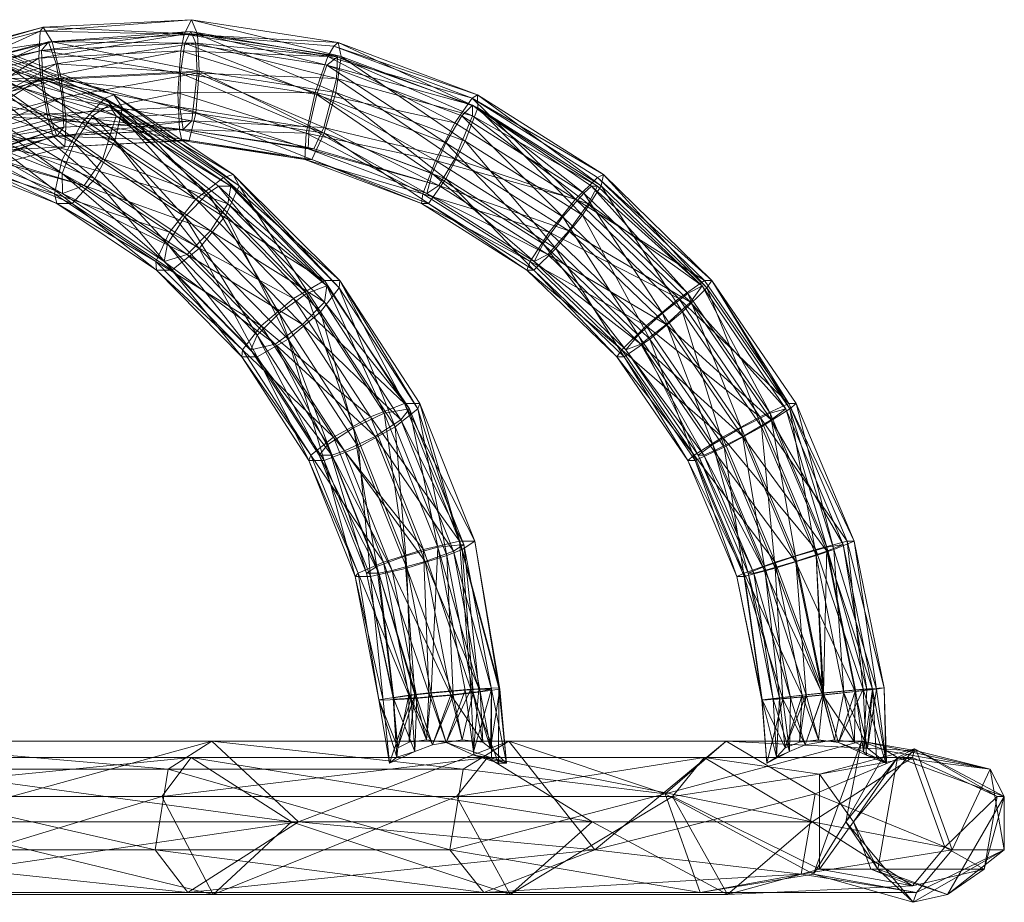
# Model space of a CAD drawing. Units: millimetres. Extents: x -5558 to 4135, y -3445 to 3571.
# Drawn here: x 2081 to 2334, y 284 to 511 of the extents above; entities that cross this region are included whole.
import ezdxf

# ---------------------------------------------------------------- set-up
doc = ezdxf.new("R2010")
doc.units = ezdxf.units.MM
doc.linetypes.add('K5LT32776', pattern=[0])
doc.layers.get('0').update_dxf_attribs({"true_color": 0x5890e1})

# ---------------------------------------------------------------- blocks, each defined once
blk = doc.blocks.new('U19')
at = {"color": 33, "linetype": 'K5LT32776', "lineweight": 18, "true_color": 0xe18f57}
for p, q in [((2130.79, 325.61), (2034.99, 325.61)), ((2034.99, 325.61), (2119.56, 318.43)), ((2130.79, 325.61), (2055.96, 304.93)), ((2130.79, 325.61), (2119.56, 318.43)), ((2130.79, 325.61), (2153.03, 304.93)), ((2130.79, 325.61), (2207.04, 325.61)), ((2130.79, 325.61), (2195.3, 318.43)), ((2207.04, 325.61), (2153.03, 304.93)), ((2207.04, 325.61), (2195.3, 318.43)), ((2229.11, 297.75), (2207.04, 325.61)), ((2207.04, 325.61), (2262.87, 325.61)), ((2207.04, 325.61), (2247.21, 312.11)), ((2229.11, 297.75), (2262.87, 325.61)), ((2247.21, 312.11), (2262.87, 325.61)), ((2297.62, 325.61), (2247.21, 312.11)), ((2297.62, 325.61), (2262.87, 325.61)), ((2285.65, 312.11), (2262.87, 325.61)), ((2262.87, 325.61), (2311.67, 323.12)), ((2297.62, 325.61), (2285.27, 291.43)), ((2311.22, 323.64), (2286.79, 317.15)), ((2297.62, 325.61), (2293.53, 304.93)), ((2295.53, 304.93), (2311.22, 323.64)), ((2297.62, 325.61), (2304.02, 323.12)), ((2297.62, 325.61), (2330.61, 318.43)), ((2297.62, 325.61), (2311.67, 323.12)), ((2306.85, 321.39), (2311.22, 323.64)), ((2310.67, 321.39), (2311.22, 323.64)), ((2311.22, 323.64), (2332.38, 311.43)), ((2334.2, 311.43), (2311.22, 323.64)), ((2022.91, 311.43), (2125.5, 321.39)), ((2030.02, 321.39), (2125.5, 321.39)), ((2151.22, 304.93), (2030.02, 321.39)), ((2117.97, 311.43), (2201.52, 321.39)), ((2117.97, 311.43), (2125.5, 321.39)), ((2151.22, 304.93), (2125.5, 321.39)), ((2228.42, 304.93), (2125.5, 321.39)), ((2201.52, 321.39), (2125.5, 321.39)), ((2193.64, 311.43), (2257.17, 321.39)), ((2193.64, 311.43), (2201.52, 321.39)), ((2257.17, 321.39), (2201.52, 321.39)), ((2284.93, 304.93), (2201.52, 321.39)), ((2228.42, 304.93), (2201.52, 321.39)), ((2249.04, 311.43), (2257.17, 321.39)), ((2257.17, 321.39), (2286.79, 317.15)), ((2310.67, 321.39), (2257.17, 321.39)), ((2284.93, 304.93), (2257.17, 321.39)), ((2284.93, 304.93), (2310.67, 321.39)), ((2285.65, 312.11), (2311.67, 323.12)), ((2310.67, 321.39), (2286.79, 317.15)), ((2293.53, 304.93), (2304.02, 323.12)), ((2293.53, 304.93), (2306.85, 321.39)), ((2306.85, 321.39), (2295.53, 304.93)), ((2306.85, 321.39), (2301.8, 292.72)), ((2330.61, 318.43), (2304.02, 323.12)), ((2306.85, 321.39), (2304.02, 323.12)), ((2306.85, 321.39), (2330.61, 318.43)), ((2306.85, 321.39), (2334.2, 311.43)), ((2310.67, 321.39), (2332.38, 311.43)), ((2318.97, 298.43), (2310.67, 321.39)), ((2311.67, 323.12), (2320.83, 297.75)), ((2330.61, 318.43), (2311.67, 323.12)), ((2024.41, 318.43), (2116.27, 297.75)), ((2119.56, 318.43), (2024.41, 318.43)), ((2119.56, 318.43), (2116.27, 297.75)), ((2119.56, 318.43), (2191.86, 297.75)), ((2119.56, 318.43), (2195.3, 318.43)), ((2195.3, 318.43), (2191.86, 297.75)), ((2247.21, 312.11), (2195.3, 318.43)), ((2249.04, 311.43), (2286.79, 317.15)), ((2295.53, 304.93), (2286.79, 317.15)), ((2286.79, 292.72), (2286.79, 317.15)), ((2330.61, 318.43), (2320.83, 297.75)), ((2330.61, 318.43), (2334.2, 311.43)), ((2330.61, 318.43), (2334.26, 297.75)), ((2117.97, 311.43), (2022.91, 311.43)), ((2117.97, 311.43), (2035.29, 286.22)), ((2117.97, 311.43), (2131.1, 286.22)), ((2117.97, 311.43), (2193.64, 311.43)), ((2193.64, 311.43), (2131.1, 286.22)), ((2247.21, 312.11), (2191.86, 297.75)), ((2193.64, 311.43), (2207.37, 286.22)), ((2249.04, 311.43), (2193.64, 311.43)), ((2249.04, 311.43), (2207.37, 286.22)), ((2229.11, 297.75), (2285.65, 312.11)), ((2285.27, 291.43), (2247.21, 312.11)), ((2256.2, 286.75), (2247.21, 312.11)), ((2249.04, 311.43), (2263.21, 286.22)), ((2286.79, 292.72), (2249.04, 311.43)), ((2285.65, 312.11), (2282.09, 291.43)), ((2285.65, 312.11), (2320.83, 297.75)), ((2318.97, 298.43), (2332.38, 311.43)), ((2334.2, 311.43), (2319.65, 286.22)), ((2329.08, 292.72), (2334.2, 311.43)), ((2329.08, 292.72), (2332.38, 311.43)), ((2334.2, 311.43), (2332.38, 311.43)), ((2334.2, 311.43), (2334.26, 297.75)), ((2029.17, 286.75), (2153.03, 304.93)), ((2054.26, 304.93), (2151.22, 304.93)), ((2054.26, 304.93), (2131.1, 286.22)), ((2153.03, 304.93), (2055.96, 304.93)), ((2124.6, 286.75), (2153.03, 304.93)), ((2151.22, 304.93), (2131.1, 286.22)), ((2228.42, 304.93), (2151.22, 304.93)), ((2151.22, 304.93), (2207.37, 286.22)), ((2229.11, 297.75), (2153.03, 304.93)), ((2228.42, 304.93), (2207.37, 286.22)), ((2284.93, 304.93), (2228.42, 304.93)), ((2228.42, 304.93), (2263.21, 286.22)), ((2284.93, 304.93), (2263.21, 286.22)), ((2318.97, 298.43), (2284.93, 304.93)), ((2284.93, 304.93), (2310.67, 288.48)), ((2293.53, 304.93), (2285.27, 291.43)), ((2295.53, 304.93), (2286.79, 292.72)), ((2293.53, 304.93), (2301.8, 292.72)), ((2293.53, 304.93), (2310.88, 284.25)), ((2301.8, 292.72), (2295.53, 304.93)), ((2295.53, 304.93), (2299.97, 292.72)), ((2318.97, 298.43), (2310.67, 288.48)), ((2329.08, 292.72), (2318.97, 298.43)), ((2116.27, 297.75), (2021.31, 297.75)), ((2124.6, 286.75), (2021.31, 297.75)), ((2116.27, 297.75), (2191.86, 297.75)), ((2124.6, 286.75), (2116.27, 297.75)), ((2200.58, 286.75), (2116.27, 297.75)), ((2229.11, 297.75), (2124.6, 286.75)), ((2256.2, 286.75), (2191.86, 297.75)), ((2200.58, 286.75), (2191.86, 297.75)), ((2229.11, 297.75), (2200.58, 286.75)), ((2229.11, 297.75), (2282.09, 291.43)), ((2282.09, 291.43), (2320.83, 297.75)), ((2310.88, 284.25), (2334.26, 297.75)), ((2311.67, 286.75), (2334.26, 297.75)), ((2311.67, 286.75), (2320.83, 297.75)), ((2319.65, 286.22), (2334.26, 297.75)), ((2334.26, 297.75), (2320.83, 297.75)), ((2200.58, 286.75), (2282.09, 291.43)), ((2256.2, 286.75), (2282.09, 291.43)), ((2256.2, 286.75), (2285.27, 291.43)), ((2286.79, 292.72), (2263.21, 286.22)), ((2311.67, 286.75), (2282.09, 291.43)), ((2310.88, 284.25), (2285.27, 291.43)), ((2311.67, 286.75), (2285.27, 291.43)), ((2286.79, 292.72), (2299.97, 292.72)), ((2286.79, 292.72), (2310.67, 288.48)), ((2319.65, 286.22), (2299.97, 292.72)), ((2329.08, 292.72), (2299.97, 292.72)), ((2310.67, 288.48), (2299.97, 292.72)), ((2301.8, 292.72), (2299.97, 292.72)), ((2301.8, 292.72), (2310.88, 284.25)), ((2301.8, 292.72), (2319.65, 286.22)), ((2329.08, 292.72), (2310.67, 288.48)), ((2329.08, 292.72), (2319.65, 286.22)), ((2263.21, 286.22), (2310.67, 288.48)), ((2124.6, 286.75), (2029.17, 286.75)), ((2035.29, 286.22), (2131.1, 286.22)), ((2124.6, 286.75), (2200.58, 286.75)), ((2207.37, 286.22), (2131.1, 286.22)), ((2256.2, 286.75), (2200.58, 286.75)), ((2207.37, 286.22), (2263.21, 286.22)), ((2256.2, 286.75), (2311.67, 286.75)), ((2311.67, 286.75), (2310.88, 284.25)), ((2310.88, 284.25), (2319.65, 286.22))]:
    blk.add_line(p, q, dxfattribs=at)
blk = doc.blocks.new('U21')
at = {"color": 33, "linetype": 'K5LT32776', "lineweight": 18, "true_color": 0xe18f57}
for p, q in [((2125.57, 510.76), (2086.74, 507.85)), ((2087.51, 508.8), (2125.57, 510.76)), ((2123.67, 507.02), (2125.57, 510.76)), ((2125.57, 510.76), (2163.24, 504.9)), ((2127.09, 507.02), (2125.57, 510.76)), ((2164.02, 501.28), (2125.57, 510.76)), ((2087.51, 508.8), (2050.03, 498.21)), ((2087.51, 508.8), (2050.61, 499.11)), ((2087.51, 508.8), (2086.74, 507.85)), ((2087.51, 508.8), (2089.77, 505.1)), ((2127.09, 507.02), (2087.51, 508.8)), ((2086.74, 507.85), (2050.03, 498.21)), ((2051.05, 491.61), (2086.74, 507.85)), ((2086.4, 500.89), (2086.74, 507.85)), ((2123.67, 507.02), (2086.4, 500.89)), ((2123.67, 507.02), (2086.74, 507.85)), ((2087.02, 502.83), (2125.42, 507.76)), ((2088.81, 505.06), (2125.42, 507.76)), ((2127.09, 507.02), (2089.77, 505.1)), ((2122.86, 502.77), (2123.67, 507.02)), ((2123.67, 507.02), (2163.24, 504.9)), ((2123.67, 507.02), (2162.09, 503.97)), ((2160.6, 501.28), (2123.67, 507.02)), ((2123.88, 504.72), (2125.42, 507.76)), ((2160.35, 499.06), (2125.42, 507.76)), ((2163.04, 501.24), (2125.42, 507.76)), ((2126.65, 504.72), (2125.42, 507.76)), ((2127.09, 507.02), (2127.52, 497.55)), ((2127.09, 507.02), (2162.59, 492.11)), ((2127.09, 507.02), (2164.02, 501.28)), ((2050.61, 499.11), (2089.77, 505.1)), ((2088.81, 505.06), (2052.65, 495.56)), ((2089.77, 505.1), (2053.6, 495.6)), ((2088.81, 505.06), (2055.74, 490.2)), ((2088.81, 505.06), (2087.02, 502.83)), ((2123.88, 504.72), (2087.02, 502.83)), ((2088.81, 505.06), (2126.65, 504.72)), ((2088.81, 505.06), (2090.8, 499.41)), ((2089.77, 505.1), (2092.1, 495.73)), ((2089.77, 505.1), (2127.52, 497.55)), ((2126.65, 504.72), (2090.8, 499.41)), ((2123.88, 504.72), (2122.75, 497.03)), ((2123.88, 504.72), (2157.71, 491.6)), ((2123.88, 504.72), (2160.35, 499.06)), ((2163.04, 501.24), (2126.65, 504.72)), ((2162.76, 495.71), (2126.65, 504.72)), ((2127.01, 497.03), (2126.65, 504.72)), ((2160.6, 501.28), (2162.09, 503.97)), ((2163.24, 504.9), (2162.09, 503.97)), ((2198.97, 491.48), (2162.09, 503.97)), ((2197.64, 490.62), (2162.09, 503.97)), ((2163.24, 504.9), (2198.97, 491.48)), ((2199.06, 488.12), (2163.24, 504.9)), ((2164.02, 501.28), (2163.24, 504.9)), ((2051.05, 491.61), (2086.4, 500.89)), ((2051.29, 493.45), (2087.02, 502.83)), ((2087.02, 502.83), (2052.65, 495.56)), ((2054.43, 481.5), (2086.4, 500.89)), ((2122.86, 502.77), (2086.4, 500.89)), ((2086.86, 495.73), (2086.4, 500.89)), ((2122.86, 502.77), (2086.86, 495.73)), ((2087.02, 502.83), (2087.43, 495.22)), ((2087.02, 502.83), (2122.75, 497.03)), ((2122.86, 502.77), (2122.01, 492)), ((2122.86, 502.77), (2157.35, 492.11)), ((2160.6, 501.28), (2122.86, 502.77)), ((2160.6, 501.28), (2157.35, 492.11)), ((2160.35, 499.06), (2163.04, 501.24)), ((2160.6, 501.28), (2193.2, 484.3)), ((2197.64, 490.62), (2160.6, 501.28)), ((2164.02, 501.28), (2162.59, 492.11)), ((2162.76, 495.71), (2163.04, 501.24)), ((2163.04, 501.24), (2197.67, 488.79)), ((2197.74, 486.06), (2163.04, 501.24)), ((2164.02, 501.28), (2195.85, 479.61)), ((2164.02, 501.28), (2199.06, 488.12)), ((2055.74, 490.2), (2090.8, 499.41)), ((2090.8, 499.41), (2058.99, 481.99)), ((2092.36, 490.75), (2090.8, 499.41)), ((2127.01, 497.03), (2090.8, 499.41)), ((2160.35, 499.06), (2157.71, 491.6)), ((2160.35, 499.06), (2197.67, 488.79)), ((2160.35, 499.06), (2190.88, 479.14)), ((2160.35, 499.06), (2194.96, 486.06)), ((2053.6, 495.6), (2092.1, 495.73)), ((2086.86, 495.73), (2054.43, 481.5)), ((2056.53, 476.61), (2086.86, 495.73)), ((2057.76, 486.71), (2092.1, 495.73)), ((2086.86, 495.73), (2088.79, 485.08)), ((2086.86, 495.73), (2122.01, 492)), ((2087.43, 495.22), (2122.75, 497.03)), ((2092.1, 495.73), (2127.52, 497.55)), ((2093.39, 485.08), (2092.1, 495.73)), ((2126.67, 486.79), (2092.1, 495.73)), ((2127.01, 497.03), (2092.36, 490.75)), ((2122.57, 488.29), (2122.75, 497.03)), ((2157.71, 491.6), (2122.75, 497.03)), ((2155.8, 483.12), (2122.75, 497.03)), ((2125.66, 484.83), (2127.01, 497.03)), ((2126.67, 486.79), (2127.52, 497.55)), ((2127.01, 497.03), (2159.55, 483.12)), ((2162.76, 495.71), (2127.01, 497.03)), ((2162.59, 492.11), (2127.52, 497.55)), ((2159.61, 481.67), (2127.52, 497.55)), ((2162.76, 495.71), (2159.55, 483.12)), ((2197.74, 486.06), (2162.76, 495.71)), ((2162.76, 495.71), (2193.17, 475.09)), ((2051.29, 493.45), (2087.43, 495.22)), ((2087.43, 495.22), (2053.19, 486.23)), ((2088.99, 486.56), (2087.43, 495.22)), ((2122.57, 488.29), (2087.43, 495.22)), ((2092.36, 490.75), (2058.99, 481.99)), ((2060.19, 478.01), (2092.36, 490.75)), ((2122.01, 492), (2088.79, 485.08)), ((2125.66, 484.83), (2092.36, 490.75)), ((2092.36, 490.75), (2092.77, 483.14)), ((2122.01, 492), (2157.35, 492.11)), ((2155, 481.67), (2122.01, 492)), ((2122.45, 482.54), (2122.01, 492)), ((2155, 481.67), (2157.35, 492.11)), ((2155.8, 483.12), (2157.71, 491.6)), ((2193.2, 484.3), (2157.35, 492.11)), ((2188.2, 474.62), (2157.35, 492.11)), ((2157.71, 491.6), (2190.88, 479.14)), ((2187.33, 471.28), (2157.71, 491.6)), ((2159.61, 481.67), (2162.59, 492.11)), ((2195.85, 479.61), (2162.59, 492.11)), ((2190.85, 469.94), (2162.59, 492.11)), ((2197.64, 490.62), (2193.2, 484.3)), ((2197.64, 490.62), (2198.97, 491.48)), ((2197.64, 490.62), (2224.18, 464.71)), ((2197.64, 490.62), (2229.82, 470.28)), ((2197.64, 490.62), (2231.31, 471.04)), ((2199.06, 488.12), (2198.97, 491.48)), ((2230.76, 468.08), (2198.97, 491.48)), ((2231.31, 471.04), (2198.97, 491.48)), ((2122.57, 488.29), (2088.99, 486.56)), ((2122.57, 488.29), (2123.42, 482.58)), ((2122.57, 488.29), (2155.52, 477.59)), ((2155.8, 483.12), (2122.57, 488.29)), ((2194.96, 486.06), (2197.67, 488.79)), ((2199.06, 488.12), (2195.85, 479.61)), ((2197.74, 486.06), (2197.67, 488.79)), ((2229.77, 468.05), (2197.67, 488.79)), ((2197.67, 488.79), (2228.29, 468.05)), ((2226.28, 466.26), (2197.67, 488.79)), ((2199.06, 488.12), (2225.95, 460.59)), ((2199.06, 488.12), (2230.76, 468.08)), ((2088.99, 486.56), (2053.19, 486.23)), ((2056.45, 478.01), (2088.99, 486.56)), ((2093.39, 485.08), (2057.76, 486.71)), ((2088.99, 486.56), (2123.42, 482.58)), ((2090.98, 480.91), (2088.99, 486.56)), ((2093.39, 485.08), (2126.67, 486.79)), ((2126.67, 486.79), (2124.93, 479.76)), ((2126.67, 486.79), (2156.47, 474.86)), ((2126.67, 486.79), (2159.61, 481.67)), ((2194.96, 486.06), (2190.88, 479.14)), ((2197.74, 486.06), (2193.17, 475.09)), ((2194.96, 486.06), (2220.89, 460.17)), ((2194.96, 486.06), (2226.28, 466.26)), ((2197.74, 486.06), (2227.45, 463.53)), ((2229.77, 468.05), (2197.74, 486.06)), ((2056.53, 476.61), (2088.79, 485.08)), ((2059.54, 472.65), (2092.77, 483.14)), ((2060.19, 478.01), (2092.77, 483.14)), ((2092.77, 483.14), (2061.02, 472.65)), ((2061.14, 476.61), (2093.39, 485.08)), ((2122.45, 482.54), (2088.79, 485.08)), ((2090.02, 480.87), (2088.79, 485.08)), ((2125.66, 484.83), (2090.98, 480.91)), ((2090.98, 480.91), (2092.77, 483.14)), ((2125.66, 484.83), (2092.77, 483.14)), ((2093.39, 485.08), (2093.05, 478.12)), ((2093.39, 485.08), (2124.93, 479.76)), ((2125.66, 484.83), (2123.42, 482.58)), ((2125.66, 484.83), (2159.55, 483.12)), ((2125.66, 484.83), (2157, 477.59)), ((2155.8, 483.12), (2155.52, 477.59)), ((2155.8, 483.12), (2185.98, 466.15)), ((2155.8, 483.12), (2187.33, 471.28)), ((2159.55, 483.12), (2157, 477.59)), ((2159.55, 483.12), (2193.17, 475.09)), ((2189.09, 468.18), (2159.55, 483.12)), ((2188.2, 474.62), (2193.2, 484.3)), ((2224.18, 464.71), (2193.2, 484.3)), ((2090.98, 480.91), (2056.45, 478.01)), ((2056.53, 476.61), (2090.02, 480.87)), ((2090.98, 480.91), (2059.54, 472.65)), ((2090.02, 480.87), (2060.33, 470.01)), ((2090.02, 480.87), (2062.15, 470.01)), ((2122.45, 482.54), (2090.02, 480.87)), ((2090.02, 480.87), (2093.05, 478.12)), ((2090.02, 480.87), (2123.11, 479.76)), ((2090.98, 480.91), (2123.42, 482.58)), ((2122.45, 482.54), (2155, 481.67)), ((2122.45, 482.54), (2154.66, 474.86)), ((2122.45, 482.54), (2123.11, 479.76)), ((2123.42, 482.58), (2157, 477.59)), ((2155.52, 477.59), (2123.42, 482.58)), ((2154.66, 474.86), (2155, 481.67)), ((2184.99, 466.11), (2155, 481.67)), ((2188.2, 474.62), (2155, 481.67)), ((2159.61, 481.67), (2156.47, 474.86)), ((2159.61, 481.67), (2186.4, 463.62)), ((2190.85, 469.94), (2159.61, 481.67)), ((2061.14, 476.61), (2093.05, 478.12)), ((2062.15, 470.01), (2093.05, 478.12)), ((2093.05, 478.12), (2124.93, 479.76)), ((2093.05, 478.12), (2123.11, 479.76)), ((2154.66, 474.86), (2123.11, 479.76)), ((2124.93, 479.76), (2123.11, 479.76)), ((2124.93, 479.76), (2156.47, 474.86)), ((2154.66, 474.86), (2124.93, 479.76)), ((2187.33, 471.28), (2190.88, 479.14)), ((2190.85, 469.94), (2195.85, 479.61)), ((2220.89, 460.17), (2190.88, 479.14)), ((2215.86, 453.25), (2190.88, 479.14)), ((2195.85, 479.61), (2225.95, 460.59)), ((2219.13, 452.06), (2195.85, 479.61)), ((2155.52, 477.59), (2157, 477.59)), ((2189.09, 468.18), (2155.52, 477.59)), ((2185.98, 466.15), (2155.52, 477.59)), ((2189.09, 468.18), (2157, 477.59)), ((2184.99, 466.11), (2154.66, 474.86)), ((2154.66, 474.86), (2156.47, 474.86)), ((2154.66, 474.86), (2184.59, 463.62)), ((2186.4, 463.62), (2156.47, 474.86)), ((2156.47, 474.86), (2184.59, 463.62)), ((2184.99, 466.11), (2188.2, 474.62)), ((2188.2, 474.62), (2217.36, 456.19)), ((2224.18, 464.71), (2188.2, 474.62)), ((2189.09, 468.18), (2193.17, 475.09)), ((2193.17, 475.09), (2227.45, 463.53)), ((2193.17, 475.09), (2222.42, 456.6)), ((2187.33, 471.28), (2185.98, 466.15)), ((2187.33, 471.28), (2213.54, 448.73)), ((2187.33, 471.28), (2215.86, 453.25)), ((2224.18, 464.71), (2229.82, 470.28)), ((2231.31, 471.04), (2229.82, 470.28)), ((2257.3, 443.79), (2229.82, 470.28)), ((2259.12, 443.79), (2229.82, 470.28)), ((2231.31, 471.04), (2230.76, 468.08)), ((2231.31, 471.04), (2257.84, 441.98)), ((2259.12, 443.79), (2231.31, 471.04)), ((2189.09, 468.18), (2185.98, 466.15)), ((2190.85, 469.94), (2186.4, 463.62)), ((2217.03, 450.51), (2189.09, 468.18)), ((2189.09, 468.18), (2222.42, 456.6)), ((2190.85, 469.94), (2213.49, 446.5)), ((2219.13, 452.06), (2190.85, 469.94)), ((2230.76, 468.08), (2225.95, 460.59)), ((2226.28, 466.26), (2228.29, 468.05)), ((2229.77, 468.05), (2227.45, 463.53)), ((2229.77, 468.05), (2228.29, 468.05)), ((2256.69, 442.46), (2228.29, 468.05)), ((2253.03, 440.48), (2228.29, 468.05)), ((2229.77, 468.05), (2256.69, 442.46)), ((2230.76, 468.08), (2251.66, 435.8)), ((2230.76, 468.08), (2257.84, 441.98)), ((2184.99, 466.11), (2184.59, 463.62)), ((2184.99, 466.11), (2217.36, 456.19)), ((2184.99, 466.11), (2212.55, 448.7)), ((2217.03, 450.51), (2185.98, 466.15)), ((2213.54, 448.73), (2185.98, 466.15)), ((2226.28, 466.26), (2220.89, 460.17)), ((2226.28, 466.26), (2246.52, 435.46)), ((2226.28, 466.26), (2253.03, 440.48)), ((2186.4, 463.62), (2184.59, 463.62)), ((2211.67, 446.5), (2184.59, 463.62)), ((2212.55, 448.7), (2184.59, 463.62)), ((2186.4, 463.62), (2213.49, 446.5)), ((2186.4, 463.62), (2211.67, 446.5)), ((2224.18, 464.71), (2217.36, 456.19)), ((2222.42, 456.6), (2227.45, 463.53)), ((2224.18, 464.71), (2257.3, 443.79)), ((2250.65, 439.2), (2224.18, 464.71)), ((2256.69, 442.46), (2227.45, 463.53)), ((2253.7, 438.23), (2227.45, 463.53)), ((2215.86, 453.25), (2220.89, 460.17)), ((2219.13, 452.06), (2225.95, 460.59)), ((2220.89, 460.17), (2246.52, 435.46)), ((2240.23, 429.76), (2220.89, 460.17)), ((2225.95, 460.59), (2251.66, 435.8)), ((2243.28, 428.78), (2225.95, 460.59)), ((2212.55, 448.7), (2217.36, 456.19)), ((2217.03, 450.51), (2222.42, 456.6)), ((2242.27, 432.18), (2217.36, 456.19)), ((2250.65, 439.2), (2217.36, 456.19)), ((2253.7, 438.23), (2222.42, 456.6)), ((2222.42, 456.6), (2247.4, 432.52)), ((2215.86, 453.25), (2213.54, 448.73)), ((2215.86, 453.25), (2237.08, 426.04)), ((2215.86, 453.25), (2240.23, 429.76)), ((2219.13, 452.06), (2213.49, 446.5)), ((2217.03, 450.51), (2213.54, 448.73)), ((2240.9, 427.51), (2217.03, 450.51)), ((2217.03, 450.51), (2247.4, 432.52)), ((2219.13, 452.06), (2236.62, 424.2)), ((2219.13, 452.06), (2243.28, 428.78)), ((2212.55, 448.7), (2211.67, 446.5)), ((2212.55, 448.7), (2242.27, 432.18)), ((2236.08, 426.01), (2212.55, 448.7)), ((2240.9, 427.51), (2213.54, 448.73)), ((2213.54, 448.73), (2237.08, 426.04)), ((2213.49, 446.5), (2211.67, 446.5)), ((2211.67, 446.5), (2234.8, 424.2)), ((2236.08, 426.01), (2211.67, 446.5)), ((2236.62, 424.2), (2213.49, 446.5)), ((2213.49, 446.5), (2234.8, 424.2)), ((2250.65, 439.2), (2257.3, 443.79)), ((2256.69, 442.46), (2253.03, 440.48)), ((2256.69, 442.46), (2253.7, 438.23)), ((2256.69, 442.46), (2278.18, 410.86)), ((2274.11, 409.76), (2256.69, 442.46)), ((2259.12, 443.79), (2257.3, 443.79)), ((2278.96, 412.23), (2257.3, 443.79)), ((2259.12, 443.79), (2257.84, 441.98)), ((2259.12, 443.79), (2278.96, 412.23)), ((2259.12, 443.79), (2280.78, 412.23)), ((2279.19, 410.88), (2259.12, 443.79)), ((2253.03, 440.48), (2246.52, 435.46)), ((2251.66, 435.8), (2257.84, 441.98)), ((2253.03, 440.48), (2266.73, 406.03)), ((2274.11, 409.76), (2253.03, 440.48)), ((2271.92, 406.28), (2257.84, 441.98)), ((2279.19, 410.88), (2257.84, 441.98)), ((2250.65, 439.2), (2242.27, 432.18)), ((2253.7, 438.23), (2247.4, 432.52)), ((2250.65, 439.2), (2278.96, 412.23)), ((2250.65, 439.2), (2271.5, 408.81)), ((2253.7, 438.23), (2278.18, 410.86)), ((2274.38, 408.08), (2253.7, 438.23)), ((2240.23, 429.76), (2246.52, 435.46)), ((2243.28, 428.78), (2251.66, 435.8)), ((2266.73, 406.03), (2246.52, 435.46)), ((2259.43, 401.78), (2246.52, 435.46)), ((2271.92, 406.28), (2251.66, 435.8)), ((2262.31, 401.05), (2251.66, 435.8)), ((2240.9, 427.51), (2247.4, 432.52)), ((2247.4, 432.52), (2267.09, 403.83)), ((2274.38, 408.08), (2247.4, 432.52)), ((2236.08, 426.01), (2242.27, 432.18)), ((2242.27, 432.18), (2261.9, 403.58)), ((2271.5, 408.81), (2242.27, 432.18)), ((2243.28, 428.78), (2236.62, 424.2)), ((2240.23, 429.76), (2237.08, 426.04)), ((2240.9, 427.51), (2237.08, 426.04)), ((2240.23, 429.76), (2255.64, 399)), ((2240.23, 429.76), (2259.43, 401.78)), ((2240.9, 427.51), (2267.09, 403.83)), ((2240.9, 427.51), (2259.71, 400.1)), ((2240.9, 427.51), (2257.12, 399)), ((2243.28, 428.78), (2254.86, 397.63)), ((2243.28, 428.78), (2262.31, 401.05)), ((2236.08, 426.01), (2234.8, 424.2)), ((2236.08, 426.01), (2261.9, 403.58)), ((2236.08, 426.01), (2254.63, 398.98)), ((2237.08, 426.04), (2255.64, 399)), ((2257.12, 399), (2237.08, 426.04)), ((2236.62, 424.2), (2234.8, 424.2)), ((2253.04, 397.63), (2234.8, 424.2)), ((2254.63, 398.98), (2234.8, 424.2)), ((2236.62, 424.2), (2254.86, 397.63)), ((2236.62, 424.2), (2253.04, 397.63)), ((2271.5, 408.81), (2278.96, 412.23)), ((2293.92, 376.89), (2278.96, 412.23)), ((2278.96, 412.23), (2295.73, 376.89)), ((2278.96, 412.23), (2280.78, 412.23)), ((2279.19, 410.88), (2280.78, 412.23)), ((2295.73, 376.89), (2280.78, 412.23)), ((2290.51, 374.79), (2280.78, 412.23)), ((2274.11, 409.76), (2266.73, 406.03)), ((2279.19, 410.88), (2271.92, 406.28)), ((2274.11, 409.76), (2278.18, 410.86)), ((2274.11, 409.76), (2280.68, 373.07)), ((2274.11, 409.76), (2288.66, 375.37)), ((2274.38, 408.08), (2278.18, 410.86)), ((2292.91, 376.05), (2278.18, 410.86)), ((2288.66, 375.37), (2278.18, 410.86)), ((2279.19, 410.88), (2285.91, 373.22)), ((2279.19, 410.88), (2290.51, 374.79)), ((2271.5, 408.81), (2261.9, 403.58)), ((2274.38, 408.08), (2267.09, 403.83)), ((2271.5, 408.81), (2293.92, 376.89)), ((2285.9, 374.79), (2271.5, 408.81)), ((2274.38, 408.08), (2292.91, 376.05)), ((2274.38, 408.08), (2288.67, 374.34)), ((2259.43, 401.78), (2266.73, 406.03)), ((2262.31, 401.05), (2271.92, 406.28)), ((2266.73, 406.03), (2280.68, 373.07)), ((2272.69, 370.44), (2266.73, 406.03)), ((2275.45, 370), (2271.92, 406.28)), ((2285.91, 373.22), (2271.92, 406.28)), ((2254.63, 398.98), (2261.9, 403.58)), ((2267.09, 403.83), (2259.71, 400.1)), ((2261.9, 403.58), (2275.45, 371.56)), ((2285.9, 374.79), (2261.9, 403.58)), ((2280.68, 371.71), (2267.09, 403.83)), ((2288.67, 374.34), (2267.09, 403.83)), ((2262.31, 401.05), (2254.86, 397.63)), ((2259.43, 401.78), (2255.64, 399)), ((2257.12, 399), (2259.71, 400.1)), ((2272.69, 370.44), (2259.43, 401.78)), ((2259.43, 401.78), (2268.45, 368.73)), ((2280.68, 371.71), (2259.71, 400.1)), ((2259.71, 400.1), (2272.7, 369.41)), ((2262.31, 401.05), (2267.44, 367.89)), ((2262.31, 401.05), (2275.45, 370)), ((2254.63, 398.98), (2253.04, 397.63)), ((2254.86, 397.63), (2253.04, 397.63)), ((2265.62, 367.89), (2253.04, 397.63)), ((2267.44, 368.72), (2253.04, 397.63)), ((2254.63, 398.98), (2275.45, 371.56)), ((2254.63, 398.98), (2267.44, 368.72)), ((2254.86, 397.63), (2267.44, 367.89)), ((2265.62, 367.89), (2254.86, 397.63)), ((2257.12, 399), (2255.64, 399)), ((2269.92, 368.73), (2255.64, 399)), ((2268.45, 368.73), (2255.64, 399)), ((2269.92, 368.73), (2257.12, 399)), ((2257.12, 399), (2272.7, 369.41)), ((2285.9, 374.79), (2293.92, 376.89)), ((2290.51, 374.79), (2295.73, 376.89)), ((2293.92, 376.89), (2295.73, 376.89)), ((2303.4, 339.33), (2293.92, 376.89)), ((2293.92, 376.89), (2298.02, 338.95)), ((2301.44, 338.95), (2295.73, 376.89)), ((2303.4, 339.33), (2295.73, 376.89)), ((2285.9, 374.79), (2275.45, 371.56)), ((2288.66, 375.37), (2280.68, 373.07)), ((2288.67, 374.34), (2280.68, 371.71)), ((2285.9, 374.79), (2298.02, 338.95)), ((2285.9, 374.79), (2287.81, 337.99)), ((2290.51, 374.79), (2285.91, 373.22)), ((2288.66, 375.37), (2287.79, 337.94)), ((2288.66, 375.37), (2292.91, 376.05)), ((2288.66, 375.37), (2296.09, 338.71)), ((2288.66, 375.37), (2298.95, 338.94)), ((2288.67, 374.34), (2292.91, 376.05)), ((2288.67, 374.34), (2300.43, 338.94)), ((2288.67, 374.34), (2295.96, 338.36)), ((2290.51, 374.79), (2301.44, 338.95)), ((2290.51, 374.79), (2293.05, 337.99)), ((2300.43, 338.94), (2292.91, 376.05)), ((2292.91, 376.05), (2298.95, 338.94)), ((2272.69, 370.44), (2280.68, 373.07)), ((2280.68, 371.71), (2272.7, 369.41)), ((2275.45, 370), (2285.91, 373.22)), ((2280.68, 373.07), (2287.79, 337.94)), ((2283.37, 337.48), (2280.68, 373.07)), ((2287.62, 337.48), (2280.68, 371.71)), ((2295.96, 338.36), (2280.68, 371.71)), ((2285.91, 373.22), (2287.6, 337.43)), ((2293.05, 337.99), (2285.91, 373.22)), ((2275.45, 371.56), (2267.44, 368.72)), ((2275.45, 370), (2267.44, 367.89)), ((2272.69, 370.44), (2268.45, 368.73)), ((2269.92, 368.73), (2272.7, 369.41)), ((2272.69, 370.44), (2276.55, 336.7)), ((2272.69, 370.44), (2283.37, 337.48)), ((2287.62, 337.48), (2272.7, 369.41)), ((2279.33, 336.7), (2272.7, 369.41)), ((2282.36, 337.43), (2275.45, 371.56)), ((2275.45, 371.56), (2287.81, 337.99)), ((2275.45, 370), (2287.6, 337.43)), ((2275.45, 370), (2277.39, 336.47)), ((2265.62, 367.89), (2267.44, 368.72)), ((2265.62, 367.89), (2267.44, 367.89)), ((2265.62, 367.89), (2272.01, 336.09)), ((2265.62, 367.89), (2272.05, 336.19)), ((2282.36, 337.43), (2267.44, 368.72)), ((2272.05, 336.19), (2267.44, 368.72)), ((2267.44, 367.89), (2272.01, 336.09)), ((2277.39, 336.47), (2267.44, 367.89)), ((2274.95, 336.39), (2268.45, 368.73)), ((2276.55, 336.7), (2268.45, 368.73)), ((2269.92, 368.73), (2268.45, 368.73)), ((2269.92, 368.73), (2274.95, 336.39)), ((2269.92, 368.73), (2279.33, 336.7)), ((2298.02, 338.95), (2287.81, 337.99)), ((2291.67, 325.26), (2298.02, 338.95)), ((2293.05, 337.99), (2301.44, 338.95)), ((2295.96, 338.36), (2300.43, 338.94)), ((2296.09, 338.71), (2298.95, 338.94)), ((2303.4, 339.33), (2298.02, 338.95)), ((2298.02, 338.95), (2303.82, 320)), ((2298.02, 338.95), (2298.83, 321.98)), ((2298.09, 322.85), (2298.95, 338.94)), ((2298.09, 322.85), (2300.43, 338.94)), ((2300.43, 338.94), (2298.95, 338.94)), ((2299.14, 323.78), (2301.44, 338.95)), ((2299.14, 323.78), (2300.43, 338.94)), ((2300.43, 338.94), (2301.42, 321.33)), ((2304.02, 320), (2300.43, 338.94)), ((2303.4, 339.33), (2301.44, 338.95)), ((2304.02, 320), (2301.44, 338.95)), ((2304.02, 320), (2303.4, 339.33)), ((2303.4, 339.33), (2303.82, 320)), ((2277.39, 336.47), (2272.01, 336.09)), ((2282.36, 337.43), (2272.05, 336.19)), ((2277.39, 336.47), (2273.31, 320)), ((2276.55, 336.7), (2274.95, 336.39)), ((2279.33, 336.7), (2274.95, 336.39)), ((2275.75, 321.52), (2274.95, 336.39)), ((2279.07, 322.98), (2274.95, 336.39)), ((2275.75, 321.52), (2276.55, 336.7)), ((2283.37, 337.48), (2276.55, 336.7)), ((2276.55, 336.7), (2278.01, 323.88)), ((2277.39, 336.47), (2287.6, 337.43)), ((2279.07, 322.98), (2277.39, 336.47)), ((2277.39, 336.47), (2283.09, 324.64)), ((2283.37, 337.48), (2278.01, 323.88)), ((2282.36, 337.43), (2278.01, 323.88)), ((2279.07, 322.98), (2279.33, 336.7)), ((2279.33, 336.7), (2287.62, 337.48)), ((2279.33, 336.7), (2283.09, 324.64)), ((2281.67, 325.36), (2283.37, 337.48)), ((2281.67, 325.36), (2282.36, 337.43)), ((2282.36, 337.43), (2287.81, 337.99)), ((2282.36, 337.43), (2286.52, 325.93)), ((2283.09, 324.64), (2287.62, 337.48)), ((2283.09, 324.64), (2287.6, 337.43)), ((2283.37, 337.48), (2287.79, 337.94)), ((2283.37, 337.48), (2286.52, 325.93)), ((2287.81, 337.99), (2286.52, 325.93)), ((2286.52, 325.93), (2287.79, 337.94)), ((2293.05, 337.99), (2287.6, 337.43)), ((2290.65, 325.93), (2287.6, 337.43)), ((2295.96, 338.36), (2287.62, 337.48)), ((2290.65, 325.93), (2287.62, 337.48)), ((2287.62, 337.48), (2295.75, 325.38)), ((2296.09, 338.71), (2287.79, 337.94)), ((2291.67, 325.26), (2287.79, 337.94)), ((2291.67, 325.26), (2287.81, 337.99)), ((2290.65, 325.93), (2293.05, 337.99)), ((2296.09, 338.71), (2291.67, 325.26)), ((2293.05, 337.99), (2295.75, 325.38)), ((2293.05, 337.99), (2299.14, 323.78)), ((2295.96, 338.36), (2295.75, 325.38)), ((2295.96, 338.36), (2299.14, 323.78)), ((2298.09, 322.85), (2296.09, 338.71)), ((2272.05, 336.19), (2272.01, 336.09)), ((2273.31, 320), (2272.01, 336.09)), ((2272.05, 336.19), (2278.01, 323.88)), ((2275.75, 321.52), (2272.05, 336.19)), ((2272.05, 336.19), (2273.31, 320)), ((2275.75, 321.52), (2278.01, 323.88)), ((2281.67, 325.36), (2278.01, 323.88)), ((2279.07, 322.98), (2283.09, 324.64)), ((2281.67, 325.36), (2286.52, 325.93)), ((2290.65, 325.93), (2283.09, 324.64)), ((2291.67, 325.26), (2286.52, 325.93)), ((2290.65, 325.93), (2295.75, 325.38)), ((2298.09, 322.85), (2291.67, 325.26)), ((2291.67, 325.26), (2298.83, 321.98)), ((2299.14, 323.78), (2295.75, 325.38)), ((2304.02, 320), (2299.14, 323.78)), ((2279.07, 322.98), (2273.31, 320)), ((2275.75, 321.52), (2273.31, 320)), ((2279.07, 322.98), (2275.75, 321.52)), ((2298.09, 322.85), (2298.83, 321.98)), ((2298.09, 322.85), (2301.42, 321.33)), ((2303.82, 320), (2298.83, 321.98)), ((2304.02, 320), (2298.83, 321.98)), ((2298.83, 321.98), (2301.42, 321.33)), ((2304.02, 320), (2301.42, 321.33)), ((2304.02, 320), (2303.82, 320))]:
    blk.add_line(p, q, dxfattribs=at)
blk = doc.blocks.new('U22')
at = {"color": 33, "linetype": 'K5LT32776', "lineweight": 18, "true_color": 0xe18f57}
for p, q in [((2105.66, 491.48), (2069.65, 503.97)), ((2103.29, 490.62), (2069.65, 503.97)), ((2071.85, 504.9), (2105.66, 491.48)), ((2107.82, 488.12), (2071.85, 504.9)), ((2067.27, 501.28), (2097.39, 484.3)), ((2103.29, 490.62), (2067.27, 501.28)), ((2072.56, 501.24), (2104.43, 488.79)), ((2106.18, 486.06), (2072.56, 501.24)), ((2074.67, 501.28), (2105.9, 479.61)), ((2074.67, 501.28), (2107.82, 488.12)), ((2067.43, 499.06), (2104.43, 488.79)), ((2067.43, 499.06), (2095.41, 479.14)), ((2067.43, 499.06), (2100.17, 486.06)), ((2106.18, 486.06), (2073.67, 495.71)), ((2073.67, 495.71), (2102.76, 475.09)), ((2097.39, 484.3), (2063.08, 492.11)), ((2092.27, 474.62), (2063.08, 492.11)), ((2064.03, 491.6), (2095.41, 479.14)), ((2092.36, 471.28), (2064.03, 491.6)), ((2105.9, 479.61), (2074.42, 492.11)), ((2100.78, 469.94), (2074.42, 492.11)), ((2103.29, 490.62), (2097.39, 484.3)), ((2103.29, 490.62), (2105.66, 491.48)), ((2103.29, 490.62), (2126.71, 464.71)), ((2103.29, 490.62), (2133.74, 470.28)), ((2103.29, 490.62), (2136.26, 471.04)), ((2107.82, 488.12), (2105.66, 491.48)), ((2137.82, 468.08), (2105.66, 491.48)), ((2136.26, 471.04), (2105.66, 491.48)), ((2100.17, 486.06), (2104.43, 488.79)), ((2106.18, 486.06), (2104.43, 488.79)), ((2135.7, 468.05), (2104.43, 488.79)), ((2104.43, 488.79), (2132.5, 468.05)), ((2129.8, 466.26), (2104.43, 488.79)), ((2107.82, 488.12), (2105.9, 479.61)), ((2107.82, 488.12), (2134.38, 460.59)), ((2107.82, 488.12), (2137.82, 468.08)), ((2100.17, 486.06), (2095.41, 479.14)), ((2100.17, 486.06), (2123.81, 460.17)), ((2100.17, 486.06), (2129.8, 466.26)), ((2106.18, 486.06), (2102.76, 475.09)), ((2106.18, 486.06), (2134.89, 463.53)), ((2135.7, 468.05), (2106.18, 486.06)), ((2062.53, 483.12), (2092.47, 466.15)), ((2062.53, 483.12), (2092.36, 471.28)), ((2070.63, 483.12), (2102.76, 475.09)), ((2098, 468.18), (2070.63, 483.12)), ((2092.27, 474.62), (2097.39, 484.3)), ((2126.71, 464.71), (2097.39, 484.3)), ((2090.35, 466.11), (2061.25, 481.67)), ((2092.27, 474.62), (2061.25, 481.67)), ((2071.22, 481.67), (2094.88, 463.62)), ((2100.78, 469.94), (2071.22, 481.67)), ((2092.36, 471.28), (2095.41, 479.14)), ((2123.81, 460.17), (2095.41, 479.14)), ((2119.36, 453.25), (2095.41, 479.14)), ((2100.78, 469.94), (2105.9, 479.61)), ((2105.9, 479.61), (2134.38, 460.59)), ((2127.54, 452.06), (2105.9, 479.61)), ((2098, 468.18), (2063.65, 477.59)), ((2092.47, 466.15), (2063.65, 477.59)), ((2098, 468.18), (2066.85, 477.59)), ((2090.35, 466.11), (2062.62, 474.86)), ((2062.62, 474.86), (2090.94, 463.62)), ((2094.88, 463.62), (2066.56, 474.86)), ((2066.56, 474.86), (2090.94, 463.62)), ((2090.35, 466.11), (2092.27, 474.62)), ((2092.27, 474.62), (2119.87, 456.19)), ((2126.71, 464.71), (2092.27, 474.62)), ((2098, 468.18), (2102.76, 475.09)), ((2102.76, 475.09), (2134.89, 463.53)), ((2102.76, 475.09), (2130.44, 456.6)), ((2092.36, 471.28), (2118.55, 448.73)), ((2092.36, 471.28), (2119.36, 453.25)), ((2092.36, 471.28), (2092.47, 466.15)), ((2126.71, 464.71), (2133.74, 470.28)), ((2136.26, 471.04), (2133.74, 470.28)), ((2159.74, 443.79), (2133.74, 470.28)), ((2163.68, 443.79), (2133.74, 470.28)), ((2136.26, 471.04), (2137.82, 468.08)), ((2136.26, 471.04), (2163.45, 441.98)), ((2163.68, 443.79), (2136.26, 471.04)), ((2098, 468.18), (2092.47, 466.15)), ((2100.78, 469.94), (2094.88, 463.62)), ((2124.44, 450.51), (2098, 468.18)), ((2098, 468.18), (2130.44, 456.6)), ((2100.78, 469.94), (2120.5, 446.5)), ((2127.54, 452.06), (2100.78, 469.94)), ((2129.8, 466.26), (2132.5, 468.05)), ((2135.7, 468.05), (2132.5, 468.05)), ((2160.27, 442.46), (2132.5, 468.05)), ((2155.11, 440.48), (2132.5, 468.05)), ((2137.82, 468.08), (2134.38, 460.59)), ((2135.7, 468.05), (2134.89, 463.53)), ((2135.7, 468.05), (2160.27, 442.46)), ((2137.82, 468.08), (2158.7, 435.8)), ((2137.82, 468.08), (2163.45, 441.98)), ((2090.35, 466.11), (2119.87, 456.19)), ((2090.35, 466.11), (2116.42, 448.7)), ((2090.35, 466.11), (2090.94, 463.62)), ((2124.44, 450.51), (2092.47, 466.15)), ((2118.55, 448.73), (2092.47, 466.15)), ((2129.8, 466.26), (2123.81, 460.17)), ((2129.8, 466.26), (2148.06, 435.46)), ((2129.8, 466.26), (2155.11, 440.48)), ((2094.88, 463.62), (2090.94, 463.62)), ((2116.57, 446.5), (2090.94, 463.62)), ((2116.42, 448.7), (2090.94, 463.62)), ((2094.88, 463.62), (2120.5, 446.5)), ((2094.88, 463.62), (2116.57, 446.5)), ((2126.71, 464.71), (2119.87, 456.19)), ((2126.71, 464.71), (2159.74, 443.79)), ((2151.75, 439.2), (2126.71, 464.71)), ((2130.44, 456.6), (2134.89, 463.53)), ((2160.27, 442.46), (2134.89, 463.53)), ((2159.72, 438.23), (2134.89, 463.53)), ((2119.36, 453.25), (2123.81, 460.17)), ((2123.81, 460.17), (2148.06, 435.46)), ((2142.42, 429.76), (2123.81, 460.17)), ((2127.54, 452.06), (2134.38, 460.59)), ((2134.38, 460.59), (2158.7, 435.8)), ((2150.39, 428.78), (2134.38, 460.59)), ((2116.42, 448.7), (2119.87, 456.19)), ((2143.43, 432.18), (2119.87, 456.19)), ((2151.75, 439.2), (2119.87, 456.19)), ((2124.44, 450.51), (2130.44, 456.6)), ((2159.72, 438.23), (2130.44, 456.6)), ((2130.44, 456.6), (2154.08, 432.52)), ((2119.36, 453.25), (2118.55, 448.73)), ((2119.36, 453.25), (2140.82, 426.04)), ((2119.36, 453.25), (2142.42, 429.76)), ((2124.44, 450.51), (2118.55, 448.73)), ((2127.54, 452.06), (2120.5, 446.5)), ((2147.02, 427.51), (2124.44, 450.51)), ((2124.44, 450.51), (2154.08, 432.52)), ((2127.54, 452.06), (2142.39, 424.2)), ((2127.54, 452.06), (2150.39, 428.78)), ((2116.42, 448.7), (2143.43, 432.18)), ((2138.69, 426.01), (2116.42, 448.7)), ((2116.42, 448.7), (2116.57, 446.5)), ((2147.02, 427.51), (2118.55, 448.73)), ((2118.55, 448.73), (2140.82, 426.04)), ((2120.5, 446.5), (2116.57, 446.5)), ((2116.57, 446.5), (2138.46, 424.2)), ((2138.69, 426.01), (2116.57, 446.5)), ((2142.39, 424.2), (2120.5, 446.5)), ((2120.5, 446.5), (2138.46, 424.2)), ((2151.75, 439.2), (2159.74, 443.79)), ((2160.27, 442.46), (2155.11, 440.48)), ((2160.27, 442.46), (2159.72, 438.23)), ((2163.68, 443.79), (2159.74, 443.79)), ((2180.24, 412.23), (2159.74, 443.79)), ((2160.27, 442.46), (2181.51, 410.86)), ((2175.06, 409.76), (2160.27, 442.46)), ((2163.68, 443.79), (2163.45, 441.98)), ((2163.68, 443.79), (2180.24, 412.23)), ((2163.68, 443.79), (2184.18, 412.23)), ((2183.64, 410.88), (2163.68, 443.79)), ((2155.11, 440.48), (2148.06, 435.46)), ((2155.11, 440.48), (2167.18, 406.03)), ((2175.06, 409.76), (2155.11, 440.48)), ((2158.7, 435.8), (2163.45, 441.98)), ((2177.88, 406.28), (2163.45, 441.98)), ((2183.64, 410.88), (2163.45, 441.98)), ((2151.75, 439.2), (2143.43, 432.18)), ((2151.75, 439.2), (2180.24, 412.23)), ((2151.75, 439.2), (2171.48, 408.81)), ((2159.72, 438.23), (2154.08, 432.52)), ((2159.72, 438.23), (2181.51, 410.86)), ((2179.29, 408.08), (2159.72, 438.23)), ((2142.42, 429.76), (2148.06, 435.46)), ((2167.18, 406.03), (2148.06, 435.46)), ((2160.59, 401.78), (2148.06, 435.46)), ((2150.39, 428.78), (2158.7, 435.8)), ((2177.88, 406.28), (2158.7, 435.8)), ((2168.4, 401.05), (2158.7, 435.8)), ((2147.02, 427.51), (2154.08, 432.52)), ((2154.08, 432.52), (2172.71, 403.83)), ((2179.29, 408.08), (2154.08, 432.52)), ((2138.69, 426.01), (2143.43, 432.18)), ((2143.43, 432.18), (2162.01, 403.58)), ((2171.48, 408.81), (2143.43, 432.18)), ((2142.42, 429.76), (2140.82, 426.04)), ((2147.02, 427.51), (2140.82, 426.04)), ((2150.39, 428.78), (2142.39, 424.2)), ((2142.42, 429.76), (2158.38, 399)), ((2142.42, 429.76), (2160.59, 401.78)), ((2147.02, 427.51), (2172.71, 403.83)), ((2147.02, 427.51), (2164.82, 400.1)), ((2147.02, 427.51), (2161.58, 399)), ((2150.39, 428.78), (2159.64, 397.63)), ((2150.39, 428.78), (2168.4, 401.05)), ((2138.69, 426.01), (2138.46, 424.2)), ((2138.69, 426.01), (2162.01, 403.58)), ((2138.69, 426.01), (2156.24, 398.98)), ((2140.82, 426.04), (2158.38, 399)), ((2161.58, 399), (2140.82, 426.04)), ((2142.39, 424.2), (2138.46, 424.2)), ((2155.71, 397.63), (2138.46, 424.2)), ((2156.24, 398.98), (2138.46, 424.2)), ((2142.39, 424.2), (2159.64, 397.63)), ((2142.39, 424.2), (2155.71, 397.63)), ((2171.48, 408.81), (2180.24, 412.23)), ((2194.39, 376.89), (2180.24, 412.23)), ((2180.24, 412.23), (2198.32, 376.89)), ((2180.24, 412.23), (2184.18, 412.23)), ((2183.64, 410.88), (2184.18, 412.23)), ((2198.32, 376.89), (2184.18, 412.23)), ((2195.08, 374.79), (2184.18, 412.23)), ((2175.06, 409.76), (2167.18, 406.03)), ((2175.06, 409.76), (2181.51, 410.86)), ((2175.06, 409.76), (2180.37, 373.07)), ((2175.06, 409.76), (2188.83, 375.37)), ((2183.64, 410.88), (2177.88, 406.28)), ((2179.29, 408.08), (2181.51, 410.86)), ((2195.45, 376.05), (2181.51, 410.86)), ((2188.83, 375.37), (2181.51, 410.86)), ((2183.64, 410.88), (2191.11, 373.22)), ((2183.64, 410.88), (2195.08, 374.79)), ((2171.48, 408.81), (2162.01, 403.58)), ((2171.48, 408.81), (2194.39, 376.89)), ((2185.11, 374.79), (2171.48, 408.81)), ((2179.29, 408.08), (2172.71, 403.83)), ((2179.29, 408.08), (2195.45, 376.05)), ((2179.29, 408.08), (2192.81, 374.34)), ((2160.59, 401.78), (2167.18, 406.03)), ((2167.18, 406.03), (2180.37, 373.07)), ((2173.13, 370.44), (2167.18, 406.03)), ((2168.4, 401.05), (2177.88, 406.28)), ((2180.83, 370), (2177.88, 406.28)), ((2191.11, 373.22), (2177.88, 406.28)), ((2156.24, 398.98), (2162.01, 403.58)), ((2162.01, 403.58), (2174.83, 371.56)), ((2185.11, 374.79), (2162.01, 403.58)), ((2172.71, 403.83), (2164.82, 400.1)), ((2185.57, 371.71), (2172.71, 403.83)), ((2192.81, 374.34), (2172.71, 403.83)), ((2160.59, 401.78), (2158.38, 399)), ((2168.4, 401.05), (2159.64, 397.63)), ((2173.13, 370.44), (2160.59, 401.78)), ((2160.59, 401.78), (2170.5, 368.73)), ((2161.58, 399), (2164.82, 400.1)), ((2185.57, 371.71), (2164.82, 400.1)), ((2164.82, 400.1), (2177.11, 369.41)), ((2168.4, 401.05), (2171.55, 367.89)), ((2168.4, 401.05), (2180.83, 370)), ((2156.24, 398.98), (2155.71, 397.63)), ((2159.64, 397.63), (2155.71, 397.63)), ((2167.62, 367.89), (2155.71, 397.63)), ((2168.36, 368.72), (2155.71, 397.63)), ((2156.24, 398.98), (2174.83, 371.56)), ((2156.24, 398.98), (2168.36, 368.72)), ((2161.58, 399), (2158.38, 399)), ((2173.69, 368.73), (2158.38, 399)), ((2170.5, 368.73), (2158.38, 399)), ((2159.64, 397.63), (2171.55, 367.89)), ((2167.62, 367.89), (2159.64, 397.63)), ((2173.69, 368.73), (2161.58, 399)), ((2161.58, 399), (2177.11, 369.41)), ((2185.11, 374.79), (2194.39, 376.89)), ((2194.39, 376.89), (2198.32, 376.89)), ((2204.47, 339.33), (2194.39, 376.89)), ((2194.39, 376.89), (2197.3, 338.95)), ((2195.08, 374.79), (2198.32, 376.89)), ((2204.7, 338.95), (2198.32, 376.89)), ((2204.47, 339.33), (2198.32, 376.89)), ((2185.11, 374.79), (2174.83, 371.56)), ((2188.83, 375.37), (2180.37, 373.07)), ((2185.11, 374.79), (2197.3, 338.95)), ((2185.11, 374.79), (2186.53, 337.99)), ((2192.81, 374.34), (2185.57, 371.71)), ((2188.83, 375.37), (2187.11, 337.94)), ((2188.83, 375.37), (2195.45, 376.05)), ((2188.83, 375.37), (2195.86, 338.71)), ((2188.83, 375.37), (2199.36, 338.94)), ((2195.08, 374.79), (2191.11, 373.22)), ((2192.81, 374.34), (2195.45, 376.05)), ((2192.81, 374.34), (2202.56, 338.94)), ((2192.81, 374.34), (2199.7, 338.36)), ((2195.08, 374.79), (2204.7, 338.95)), ((2195.08, 374.79), (2197.87, 337.99)), ((2202.56, 338.94), (2195.45, 376.05)), ((2195.45, 376.05), (2199.36, 338.94)), ((2173.13, 370.44), (2180.37, 373.07)), ((2185.57, 371.71), (2177.11, 369.41)), ((2180.37, 373.07), (2187.11, 337.94)), ((2182.92, 337.48), (2180.37, 373.07)), ((2180.83, 370), (2191.11, 373.22)), ((2192.13, 337.48), (2185.57, 371.71)), ((2199.7, 338.36), (2185.57, 371.71)), ((2191.11, 373.22), (2192.71, 337.43)), ((2197.87, 337.99), (2191.11, 373.22)), ((2174.83, 371.56), (2168.36, 368.72)), ((2173.13, 370.44), (2170.5, 368.73)), ((2180.83, 370), (2171.55, 367.89)), ((2173.13, 370.44), (2177.37, 336.7)), ((2173.13, 370.44), (2182.92, 337.48)), ((2173.69, 368.73), (2177.11, 369.41)), ((2181.37, 337.43), (2174.83, 371.56)), ((2174.83, 371.56), (2186.53, 337.99)), ((2192.13, 337.48), (2177.11, 369.41)), ((2183.38, 336.7), (2177.11, 369.41)), ((2180.83, 370), (2192.71, 337.43)), ((2180.83, 370), (2181.94, 336.47)), ((2167.62, 367.89), (2168.36, 368.72)), ((2167.62, 367.89), (2171.55, 367.89)), ((2167.62, 367.89), (2174.77, 336.09)), ((2167.62, 367.89), (2173.7, 336.19)), ((2181.37, 337.43), (2168.36, 368.72)), ((2173.7, 336.19), (2168.36, 368.72)), ((2177.55, 336.39), (2170.5, 368.73)), ((2177.37, 336.7), (2170.5, 368.73)), ((2173.69, 368.73), (2170.5, 368.73)), ((2171.55, 367.89), (2174.77, 336.09)), ((2181.94, 336.47), (2171.55, 367.89)), ((2173.69, 368.73), (2177.55, 336.39)), ((2173.69, 368.73), (2183.38, 336.7)), ((2197.3, 338.95), (2186.53, 337.99)), ((2190.96, 325.26), (2197.3, 338.95)), ((2195.86, 338.71), (2199.36, 338.94)), ((2204.47, 339.33), (2197.3, 338.95)), ((2197.3, 338.95), (2204.39, 320)), ((2197.3, 338.95), (2198.03, 321.98)), ((2197.87, 337.99), (2204.7, 338.95)), ((2197.99, 322.85), (2199.36, 338.94)), ((2197.99, 322.85), (2202.56, 338.94)), ((2202.56, 338.94), (2199.36, 338.94)), ((2199.7, 338.36), (2202.56, 338.94)), ((2202.3, 323.78), (2204.7, 338.95)), ((2202.3, 323.78), (2202.56, 338.94)), ((2202.56, 338.94), (2202.62, 321.33)), ((2206.42, 320), (2202.56, 338.94)), ((2204.47, 339.33), (2204.39, 320)), ((2204.47, 339.33), (2204.7, 338.95)), ((2206.42, 320), (2204.47, 339.33)), ((2206.42, 320), (2204.7, 338.95)), ((2181.37, 337.43), (2173.7, 336.19)), ((2181.94, 336.47), (2174.77, 336.09)), ((2181.94, 336.47), (2176.42, 320)), ((2182.92, 337.48), (2177.37, 336.7)), ((2177.37, 336.7), (2177.55, 336.39)), ((2178.29, 321.52), (2177.37, 336.7)), ((2177.37, 336.7), (2178.57, 323.88)), ((2183.38, 336.7), (2177.55, 336.39)), ((2178.29, 321.52), (2177.55, 336.39)), ((2182.91, 322.98), (2177.55, 336.39)), ((2182.92, 337.48), (2178.57, 323.88)), ((2181.37, 337.43), (2178.57, 323.88)), ((2181.37, 337.43), (2186.53, 337.99)), ((2181.47, 325.36), (2181.37, 337.43)), ((2181.37, 337.43), (2185.86, 325.93)), ((2181.47, 325.36), (2182.92, 337.48)), ((2181.94, 336.47), (2192.71, 337.43)), ((2182.91, 322.98), (2181.94, 336.47)), ((2181.94, 336.47), (2187.43, 324.64)), ((2182.91, 322.98), (2183.38, 336.7)), ((2182.92, 337.48), (2187.11, 337.94)), ((2182.92, 337.48), (2185.86, 325.93)), ((2183.38, 336.7), (2192.13, 337.48)), ((2183.38, 336.7), (2187.43, 324.64)), ((2186.53, 337.99), (2185.86, 325.93)), ((2185.86, 325.93), (2187.11, 337.94)), ((2190.96, 325.26), (2186.53, 337.99)), ((2195.86, 338.71), (2187.11, 337.94)), ((2190.96, 325.26), (2187.11, 337.94)), ((2187.43, 324.64), (2192.13, 337.48)), ((2187.43, 324.64), (2192.71, 337.43)), ((2195.86, 338.71), (2190.96, 325.26)), ((2199.7, 338.36), (2192.13, 337.48)), ((2195.04, 325.93), (2192.13, 337.48)), ((2192.13, 337.48), (2200.32, 325.38)), ((2197.87, 337.99), (2192.71, 337.43)), ((2195.04, 325.93), (2192.71, 337.43)), ((2195.04, 325.93), (2197.87, 337.99)), ((2197.99, 322.85), (2195.86, 338.71)), ((2197.87, 337.99), (2200.32, 325.38)), ((2197.87, 337.99), (2202.3, 323.78)), ((2199.7, 338.36), (2202.3, 323.78)), ((2199.7, 338.36), (2200.32, 325.38)), ((2173.7, 336.19), (2178.57, 323.88)), ((2178.29, 321.52), (2173.7, 336.19)), ((2173.7, 336.19), (2176.42, 320)), ((2173.7, 336.19), (2174.77, 336.09)), ((2176.42, 320), (2174.77, 336.09)), ((2178.29, 321.52), (2178.57, 323.88)), ((2181.47, 325.36), (2178.57, 323.88)), ((2181.47, 325.36), (2185.86, 325.93)), ((2182.91, 322.98), (2187.43, 324.64)), ((2190.96, 325.26), (2185.86, 325.93)), ((2195.04, 325.93), (2187.43, 324.64)), ((2197.99, 322.85), (2190.96, 325.26)), ((2190.96, 325.26), (2198.03, 321.98)), ((2195.04, 325.93), (2200.32, 325.38)), ((2202.3, 323.78), (2200.32, 325.38)), ((2206.42, 320), (2202.3, 323.78)), ((2182.91, 322.98), (2176.42, 320)), ((2178.29, 321.52), (2176.42, 320)), ((2182.91, 322.98), (2178.29, 321.52)), ((2197.99, 322.85), (2198.03, 321.98)), ((2197.99, 322.85), (2202.62, 321.33)), ((2204.39, 320), (2198.03, 321.98)), ((2206.42, 320), (2198.03, 321.98)), ((2198.03, 321.98), (2202.62, 321.33)), ((2206.42, 320), (2202.62, 321.33)), ((2206.42, 320), (2204.39, 320))]:
    blk.add_line(p, q, dxfattribs=at)

msp = doc.modelspace()

# ---------------------------------------------------------------- block references
for name in ['U19', 'U22', 'U21']:
    msp.add_blockref(name, (0, 0))

doc.saveas('drawing.dxf')
